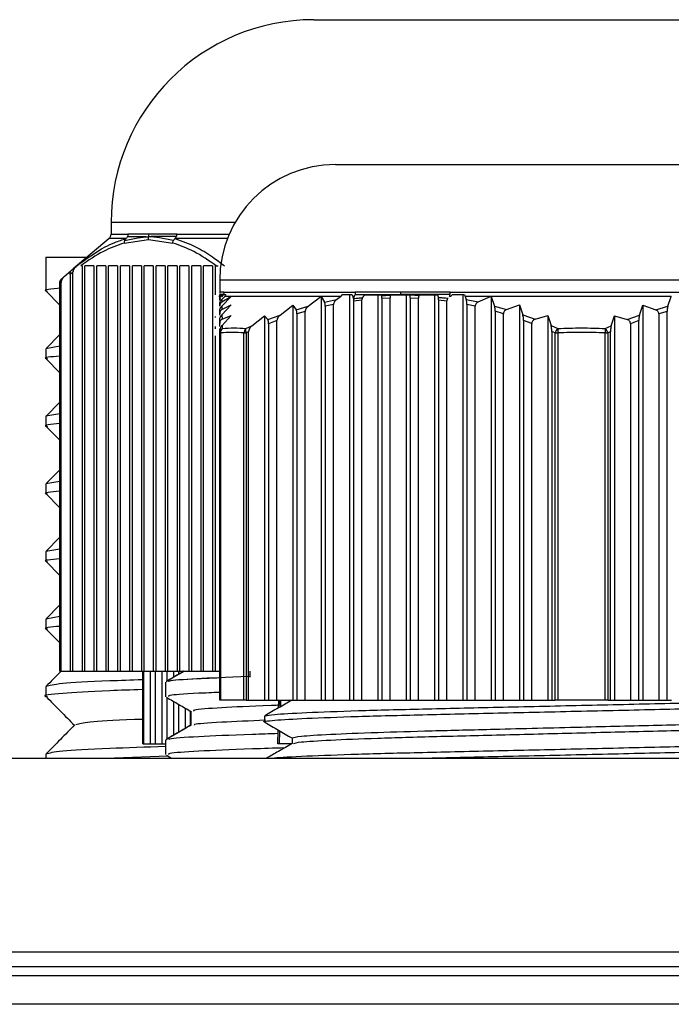
# Model space of a CAD drawing. Units: millimetres. Extents: x 8022 to 45594, y -58601 to 20277.
# Drawn here: x 42772 to 42795, y -54951 to -54917 of the extents above; entities that cross this region are included whole.
import ezdxf

# ---------------------------------------------------------------- set-up
doc = ezdxf.new("R2010")
doc.units = ezdxf.units.MM

msp = doc.modelspace()

# ---------------------------------------------------------------- linework, layer by layer
at = {"color": 7, "linetype": 'Continuous', "lineweight": 25}
for p, q in [((42782.411, -54917.225), (42783.146, -54917.225)), ((42783.146, -54917.225), (42800.911, -54917.225)), ((42783.161, -54922.225), (42800.161, -54922.225)), ((42775.411, -54924.225), (42775.411, -54924.632)), ((42776.703, -54924.632), (42775.993, -54924.632)), ((42777.677, -54924.632), (42776.703, -54924.632)), ((42775.339, -54924.785), (42774.096, -54925.829)), ((42775.864, -54924.938), (42776.703, -54924.819)), ((42776.703, -54924.819), (42777.542, -54924.938)), ((42779.429, -54924.785), (42777.615, -54924.785)), ((42773.161, -54925.425), (42773.161, -54926.592)), ((42773.161, -54925.425), (42774.577, -54925.425)), ((42773.793, -54926.095), (42774.019, -54925.903)), ((42774.093, -54925.938), (42773.996, -54926.02)), ((42773.996, -54926.02), (42773.996, -54939.725)), ((42774.039, -54925.877), (42774.199, -54925.743)), ((42774.042, -54925.877), (42774.198, -54925.743)), ((42774.093, -54939.725), (42774.093, -54925.938)), ((42774.199, -54925.743), (42774.221, -54925.725)), ((42774.222, -54925.725), (42774.221, -54925.725)), ((42774.406, -54925.725), (42774.363, -54925.725)), ((42774.406, -54925.725), (42774.406, -54939.725)), ((42774.816, -54925.725), (42774.504, -54925.725)), ((42774.504, -54939.725), (42774.504, -54925.725)), ((42774.816, -54925.725), (42774.816, -54939.725)), ((42775.227, -54925.725), (42774.914, -54925.725)), ((42774.914, -54939.725), (42774.914, -54925.725)), ((42775.227, -54925.725), (42775.227, -54939.725)), ((42775.637, -54925.725), (42775.324, -54925.725)), ((42775.324, -54939.725), (42775.324, -54925.725)), ((42775.637, -54925.725), (42775.637, -54939.725)), ((42776.047, -54925.725), (42775.734, -54925.725)), ((42775.734, -54939.725), (42775.734, -54925.725)), ((42776.047, -54925.725), (42776.047, -54939.725)), ((42776.457, -54925.725), (42776.145, -54925.725)), ((42776.145, -54939.725), (42776.145, -54925.725)), ((42776.457, -54925.725), (42776.457, -54939.725)), ((42776.868, -54925.725), (42776.555, -54925.725)), ((42776.555, -54939.725), (42776.555, -54925.725)), ((42776.868, -54925.725), (42776.868, -54939.725)), ((42777.278, -54925.725), (42776.965, -54925.725)), ((42776.965, -54939.725), (42776.965, -54925.725)), ((42777.278, -54925.725), (42777.278, -54939.725)), ((42777.688, -54925.725), (42777.376, -54925.725)), ((42777.376, -54939.725), (42777.376, -54925.725)), ((42777.688, -54925.725), (42777.688, -54939.725)), ((42778.099, -54925.725), (42777.786, -54925.725)), ((42777.786, -54939.725), (42777.786, -54925.725)), ((42778.099, -54925.725), (42778.099, -54939.725)), ((42778.509, -54925.725), (42778.196, -54925.725)), ((42778.196, -54939.725), (42778.196, -54925.725)), ((42778.509, -54925.725), (42778.509, -54939.725)), ((42778.919, -54925.725), (42778.607, -54925.725)), ((42778.607, -54939.725), (42778.607, -54925.725)), ((42778.919, -54925.725), (42778.919, -54939.725)), ((42779.017, -54926.725), (42779.017, -54925.725)), ((42779.043, -54925.725), (42779.112, -54925.725)), ((42773.628, -54926.335), (42773.628, -54939.725)), ((42773.683, -54926.298), (42773.644, -54926.335)), ((42773.644, -54926.335), (42773.644, -54939.725)), ((42773.683, -54939.725), (42773.683, -54926.298)), ((42773.7, -54926.182), (42773.691, -54926.189)), ((42773.7, -54926.182), (42773.793, -54926.095)), ((42779.161, -54926.225), (42779.161, -54926.649)), ((42773.166, -54926.601), (42773.628, -54927.07)), ((42779.304, -54926.632), (42779.161, -54926.632)), ((42779.161, -54926.632), (42779.164, -54926.666)), ((42779.161, -54926.725), (42779.162, -54926.725)), ((42779.163, -54926.733), (42779.163, -54926.725)), ((42779.164, -54926.725), (42779.163, -54926.734)), ((42779.172, -54926.725), (42779.167, -54926.754)), ((42779.376, -54926.725), (42779.296, -54926.725)), ((42779.304, -54926.632), (42783.847, -54926.632)), ((42783.737, -54926.725), (42783.396, -54926.725)), ((42783.642, -54926.725), (42783.642, -54940.725)), ((42783.737, -54926.725), (42783.759, -54926.785)), ((42785.411, -54926.632), (42783.847, -54926.632)), ((42784.621, -54926.725), (42784.621, -54940.725)), ((42784.765, -54926.756), (42784.763, -54926.725)), ((42785.057, -54926.725), (42785.057, -54926.734)), ((42787.119, -54926.632), (42785.411, -54926.632)), ((42785.411, -54926.725), (42785.592, -54926.725)), ((42785.592, -54926.725), (42785.745, -54926.725)), ((42785.599, -54926.725), (42785.599, -54940.725)), ((42785.745, -54926.733), (42785.745, -54926.725)), ((42786.047, -54926.725), (42786.04, -54926.754)), ((42786.578, -54926.725), (42786.578, -54940.725)), ((42787.119, -54926.632), (42796.203, -54926.632)), ((42787.624, -54926.725), (42787.194, -54926.725)), ((42787.557, -54926.725), (42787.557, -54940.725)), ((42779.161, -54927.116), (42779.161, -54927.055)), ((42779.335, -54926.785), (42779.235, -54926.884)), ((42779.235, -54926.884), (42779.236, -54926.972)), ((42779.236, -54926.972), (42779.548, -54926.785)), ((42779.554, -54926.785), (42779.238, -54927.113)), ((42779.239, -54927.235), (42779.561, -54927.071)), ((42779.561, -54927.071), (42779.241, -54927.417)), ((42779.548, -54926.785), (42779.335, -54926.785)), ((42779.548, -54926.785), (42779.561, -54926.777)), ((42779.561, -54926.777), (42779.554, -54926.785)), ((42782.661, -54926.785), (42779.554, -54926.785)), ((42782.222, -54927.12), (42782.661, -54926.785)), ((42782.661, -54926.785), (42782.664, -54926.783)), ((42782.664, -54926.783), (42782.665, -54926.785)), ((42782.664, -54926.783), (42782.664, -54940.725)), ((42783.34, -54926.785), (42782.665, -54926.785)), ((42782.665, -54926.785), (42782.782, -54926.977)), ((42782.782, -54926.977), (42783.197, -54926.889)), ((42783.096, -54927.059), (42782.81, -54927.122)), ((42783.096, -54940.725), (42783.096, -54927.059)), ((42783.197, -54926.889), (42783.34, -54926.785)), ((42783.759, -54926.785), (42783.762, -54926.791)), ((42783.802, -54926.785), (42783.759, -54926.785)), ((42783.762, -54926.791), (42783.802, -54926.785)), ((42783.783, -54926.938), (42784.074, -54926.899)), ((42783.789, -54926.938), (42783.789, -54940.725)), ((42784.074, -54940.725), (42784.074, -54926.899)), ((42784.767, -54926.838), (42785.053, -54926.825)), ((42784.767, -54926.838), (42784.767, -54940.725)), ((42785.053, -54940.725), (42785.053, -54926.825)), ((42785.746, -54926.824), (42786.032, -54926.837)), ((42785.746, -54926.824), (42785.746, -54940.725)), ((42786.032, -54940.725), (42786.032, -54926.837)), ((42786.724, -54926.897), (42787.01, -54926.934)), ((42786.724, -54926.897), (42786.724, -54940.725)), ((42787.01, -54940.725), (42787.01, -54926.934)), ((42788.517, -54926.785), (42787.639, -54926.785)), ((42787.639, -54926.785), (42787.676, -54926.884)), ((42787.676, -54926.884), (42788.091, -54926.972)), ((42787.989, -54927.116), (42787.703, -54927.055)), ((42787.703, -54927.055), (42787.703, -54940.725)), ((42788.091, -54926.972), (42788.517, -54926.785)), ((42788.517, -54926.785), (42788.535, -54926.777)), ((42788.535, -54926.777), (42788.535, -54940.725)), ((42788.535, -54926.777), (42788.538, -54926.785)), ((42788.538, -54926.785), (42788.654, -54927.113)), ((42794.763, -54926.785), (42788.538, -54926.785)), ((42789.074, -54927.235), (42789.514, -54927.071)), ((42789.514, -54927.071), (42789.631, -54927.417)), ((42789.514, -54927.071), (42789.514, -54940.725)), ((42794.645, -54927.12), (42794.763, -54926.785)), ((42794.763, -54926.785), (42794.764, -54926.783)), ((42779.161, -54927.119), (42779.161, -54927.116)), ((42779.161, -54927.378), (42779.161, -54927.294)), ((42779.161, -54927.434), (42779.161, -54927.378)), ((42779.238, -54927.113), (42779.239, -54927.235)), ((42781.248, -54927.425), (42781.685, -54927.079)), ((42781.685, -54927.079), (42781.803, -54927.242)), ((42781.685, -54927.079), (42781.685, -54940.725)), ((42781.803, -54927.242), (42782.222, -54927.12)), ((42782.117, -54927.3), (42781.831, -54927.386)), ((42781.831, -54927.386), (42781.831, -54940.725)), ((42782.117, -54940.725), (42782.117, -54927.3)), ((42782.81, -54927.122), (42782.81, -54940.725)), ((42787.989, -54940.725), (42787.989, -54927.116)), ((42788.654, -54927.113), (42789.074, -54927.235)), ((42788.967, -54927.378), (42788.682, -54927.294)), ((42788.682, -54927.294), (42788.682, -54940.725)), ((42788.967, -54940.725), (42788.967, -54927.378)), ((42793.668, -54927.425), (42793.785, -54927.079)), ((42793.785, -54927.079), (42794.224, -54927.242)), ((42793.785, -54927.079), (42793.785, -54940.725)), ((42794.224, -54927.242), (42794.645, -54927.12)), ((42794.617, -54927.3), (42794.331, -54927.386)), ((42794.331, -54927.386), (42794.331, -54940.725)), ((42794.617, -54940.725), (42794.617, -54927.3)), ((42779.017, -54927.51), (42779.017, -54927.478)), ((42779.161, -54927.715), (42779.161, -54927.609)), ((42779.161, -54927.819), (42779.161, -54927.715)), ((42779.241, -54927.417), (42779.243, -54927.572)), ((42779.243, -54927.572), (42779.561, -54927.437)), ((42779.561, -54927.437), (42779.245, -54927.79)), ((42780.275, -54927.8), (42780.706, -54927.447)), ((42780.706, -54927.447), (42780.823, -54927.581)), ((42780.706, -54927.447), (42780.706, -54940.725)), ((42780.823, -54927.581), (42781.248, -54927.425)), ((42781.139, -54927.618), (42780.853, -54927.724)), ((42780.853, -54927.724), (42780.853, -54940.725)), ((42781.139, -54940.725), (42781.139, -54927.618)), ((42789.631, -54927.417), (42790.058, -54927.572)), ((42789.946, -54927.715), (42789.66, -54927.609)), ((42789.66, -54927.609), (42789.66, -54940.725)), ((42789.946, -54940.725), (42789.946, -54927.715)), ((42790.058, -54927.572), (42790.492, -54927.437)), ((42790.492, -54927.437), (42790.608, -54927.79)), ((42790.492, -54927.437), (42790.492, -54940.725)), ((42792.691, -54927.8), (42792.806, -54927.447)), ((42792.806, -54927.447), (42793.241, -54927.581)), ((42792.806, -54927.447), (42792.806, -54940.725)), ((42793.241, -54927.581), (42793.668, -54927.425)), ((42793.639, -54927.618), (42793.353, -54927.724)), ((42793.353, -54927.724), (42793.353, -54940.725)), ((42793.639, -54940.725), (42793.639, -54927.618)), ((42779.017, -54927.895), (42779.017, -54927.814)), ((42779.161, -54928.042), (42779.161, -54927.994)), ((42779.161, -54940.725), (42779.161, -54928.042)), ((42779.161, -54928.042), (42779.188, -54928.042)), ((42779.188, -54928.042), (42779.188, -54940.725)), ((42779.245, -54927.79), (42779.246, -54927.888)), ((42780, -54940.725), (42780, -54928.042)), ((42780, -54928.042), (42780.073, -54928.042)), ((42780.066, -54927.888), (42780.275, -54927.8)), ((42780.16, -54928.004), (42780.073, -54928.042)), ((42780.073, -54928.042), (42780.073, -54940.725)), ((42780.16, -54940.725), (42780.16, -54928.004)), ((42790.608, -54927.79), (42790.841, -54927.888)), ((42790.748, -54928.042), (42790.639, -54927.994)), ((42790.639, -54927.994), (42790.639, -54940.725)), ((42790.748, -54928.042), (42790.848, -54928.042)), ((42790.748, -54940.725), (42790.748, -54928.042)), ((42790.848, -54928.042), (42790.848, -54940.725)), ((42792.473, -54940.725), (42792.473, -54928.042)), ((42792.473, -54928.042), (42792.573, -54928.042)), ((42792.481, -54927.888), (42792.691, -54927.8)), ((42792.66, -54928.004), (42792.573, -54928.042)), ((42792.573, -54928.042), (42792.573, -54940.725)), ((42792.66, -54940.725), (42792.66, -54928.004)), ((42773.628, -54928.109), (42773.166, -54928.578)), ((42779.017, -54939.725), (42779.017, -54928.141)), ((42773.64, -54928.503), (42773.161, -54928.587)), ((42773.161, -54928.587), (42773.161, -54928.925)), ((42773.166, -54928.934), (42773.628, -54929.403)), ((42773.628, -54930.443), (42773.166, -54930.911)), ((42773.64, -54930.836), (42773.161, -54930.921)), ((42773.161, -54930.921), (42773.161, -54931.258)), ((42773.166, -54931.268), (42773.628, -54931.736)), ((42773.628, -54932.776), (42773.166, -54933.245)), ((42773.64, -54933.17), (42773.161, -54933.254)), ((42773.161, -54933.254), (42773.161, -54933.592)), ((42773.166, -54933.601), (42773.628, -54934.07)), ((42773.628, -54935.109), (42773.166, -54935.578)), ((42773.64, -54935.503), (42773.161, -54935.587)), ((42773.161, -54935.587), (42773.161, -54935.925)), ((42773.166, -54935.934), (42773.628, -54936.403)), ((42773.628, -54937.443), (42773.166, -54937.911)), ((42773.64, -54937.836), (42773.161, -54937.921)), ((42773.161, -54937.921), (42773.161, -54938.258)), ((42773.166, -54938.268), (42773.628, -54938.736)), ((42773.644, -54939.725), (42773.628, -54939.725)), ((42773.644, -54939.725), (42773.683, -54939.725)), ((42773.683, -54939.725), (42773.996, -54939.725)), ((42773.996, -54939.725), (42774.093, -54939.725)), ((42774.093, -54939.725), (42774.406, -54939.725)), ((42774.406, -54939.725), (42774.504, -54939.725)), ((42774.504, -54939.725), (42774.816, -54939.725)), ((42774.816, -54939.725), (42774.914, -54939.725)), ((42774.914, -54939.725), (42775.227, -54939.725)), ((42775.227, -54939.725), (42775.324, -54939.725)), ((42775.324, -54939.725), (42775.637, -54939.725)), ((42775.637, -54939.725), (42775.734, -54939.725)), ((42775.734, -54939.725), (42776.047, -54939.725)), ((42776.047, -54939.725), (42776.145, -54939.725)), ((42776.145, -54939.725), (42776.457, -54939.725)), ((42776.457, -54939.725), (42776.555, -54939.725)), ((42776.493, -54939.725), (42776.493, -54942.225)), ((42776.525, -54939.725), (42776.525, -54942.225)), ((42776.555, -54939.725), (42776.868, -54939.725)), ((42776.756, -54939.725), (42776.756, -54942.225)), ((42776.868, -54939.725), (42776.965, -54939.725)), ((42776.928, -54939.725), (42776.928, -54942.225)), ((42776.965, -54939.725), (42777.278, -54939.725)), ((42777.159, -54939.725), (42777.159, -54942.225)), ((42777.278, -54939.725), (42777.376, -54939.725)), ((42777.332, -54939.725), (42777.332, -54940.069)), ((42777.376, -54939.725), (42777.688, -54939.725)), ((42777.562, -54939.725), (42777.562, -54939.936)), ((42777.688, -54939.725), (42777.786, -54939.725)), ((42777.735, -54939.725), (42777.735, -54939.836)), ((42777.786, -54939.725), (42778.099, -54939.725)), ((42778.099, -54939.725), (42778.196, -54939.725)), ((42778.196, -54939.725), (42778.509, -54939.725)), ((42778.509, -54939.725), (42778.607, -54939.725)), ((42778.607, -54939.725), (42778.919, -54939.725)), ((42778.919, -54939.725), (42779.017, -54939.725)), ((42779.017, -54939.725), (42779.161, -54939.725)), ((42780.208, -54939.725), (42780.208, -54939.925)), ((42773.161, -54940.254), (42773.161, -54940.592)), ((42777.295, -54940.098), (42777.295, -54940.102)), ((42777.295, -54940.102), (42777.295, -54940.602)), ((42777.332, -54940.628), (42777.332, -54942.07)), ((42777.562, -54940.761), (42777.562, -54941.936)), ((42777.735, -54940.861), (42777.735, -54941.836)), ((42777.966, -54940.994), (42777.966, -54941.703)), ((42779.188, -54940.725), (42779.161, -54940.725)), ((42780, -54940.725), (42779.188, -54940.725)), ((42780.073, -54940.725), (42780, -54940.725)), ((42780.073, -54940.725), (42780.16, -54940.725)), ((42780.16, -54940.725), (42780.706, -54940.725)), ((42780.706, -54940.725), (42780.853, -54940.725)), ((42780.853, -54940.725), (42781.139, -54940.725)), ((42781.139, -54940.725), (42781.685, -54940.725)), ((42781.199, -54940.988), (42781.204, -54940.725)), ((42781.245, -54940.725), (42781.24, -54940.964)), ((42781.271, -54940.946), (42781.275, -54940.725)), ((42781.685, -54940.725), (42781.831, -54940.725)), ((42781.831, -54940.725), (42782.117, -54940.725)), ((42782.117, -54940.725), (42782.664, -54940.725)), ((42782.664, -54940.725), (42782.81, -54940.725)), ((42782.81, -54940.725), (42783.096, -54940.725)), ((42783.096, -54940.725), (42783.642, -54940.725)), ((42783.642, -54940.725), (42783.789, -54940.725)), ((42783.789, -54940.725), (42784.074, -54940.725)), ((42784.074, -54940.725), (42784.621, -54940.725)), ((42784.621, -54940.725), (42784.767, -54940.725)), ((42784.767, -54940.725), (42785.053, -54940.725)), ((42785.053, -54940.725), (42785.599, -54940.725)), ((42785.599, -54940.725), (42785.746, -54940.725)), ((42785.746, -54940.725), (42786.032, -54940.725)), ((42786.032, -54940.725), (42786.578, -54940.725)), ((42786.578, -54940.725), (42786.724, -54940.725)), ((42786.724, -54940.725), (42787.01, -54940.725)), ((42787.01, -54940.725), (42787.557, -54940.725)), ((42787.557, -54940.725), (42787.703, -54940.725)), ((42787.703, -54940.725), (42787.989, -54940.725)), ((42787.989, -54940.725), (42788.535, -54940.725)), ((42788.535, -54940.725), (42788.682, -54940.725)), ((42788.682, -54940.725), (42788.967, -54940.725)), ((42788.967, -54940.725), (42789.514, -54940.725)), ((42789.514, -54940.725), (42789.66, -54940.725)), ((42789.66, -54940.725), (42789.946, -54940.725)), ((42789.946, -54940.725), (42790.492, -54940.725)), ((42790.492, -54940.725), (42790.639, -54940.725)), ((42790.639, -54940.725), (42790.748, -54940.725)), ((42790.848, -54940.725), (42790.748, -54940.725)), ((42792.473, -54940.725), (42790.848, -54940.725)), ((42792.573, -54940.725), (42792.473, -54940.725)), ((42792.573, -54940.725), (42792.66, -54940.725)), ((42792.66, -54940.725), (42792.806, -54940.725)), ((42792.806, -54940.725), (42793.353, -54940.725)), ((42793.353, -54940.725), (42793.639, -54940.725)), ((42793.639, -54940.725), (42793.785, -54940.725)), ((42793.785, -54940.725), (42794.331, -54940.725)), ((42794.331, -54940.725), (42794.617, -54940.725)), ((42794.617, -54940.725), (42794.764, -54940.725)), ((42778.139, -54941.094), (42778.139, -54941.603)), ((42778.161, -54941.102), (42778.161, -54941.594)), ((42780.708, -54941.275), (42780.708, -54941.475)), ((42781.174, -54942.225), (42781.183, -54941.753)), ((42781.224, -54941.777), (42781.215, -54942.225)), ((42781.661, -54942.025), (42781.661, -54942.221)), ((42776.516, -54942.225), (42776.493, -54942.225)), ((42776.516, -54942.225), (42776.525, -54942.225)), ((42776.525, -54942.225), (42776.756, -54942.225)), ((42776.756, -54942.225), (42776.928, -54942.225)), ((42776.928, -54942.225), (42777.159, -54942.225)), ((42777.159, -54942.225), (42777.295, -54942.225)), ((42777.295, -54942.098), (42777.295, -54942.102)), ((42777.295, -54942.102), (42777.295, -54942.602)), ((42781.215, -54942.225), (42781.174, -54942.225)), ((42781.654, -54942.225), (42781.215, -54942.225)), ((42773.161, -54942.587), (42773.161, -54942.725)), ((42777.385, -54942.659), (42775.526, -54942.725)), ((42777.319, -54942.62), (42777.5, -54942.725)), ((42762.161, -54942.725), (42809.161, -54942.725)), ((42811.161, -54949.425), (42762.161, -54949.425)), ((42753.161, -54949.925), (42809.161, -54949.925)), ((42191.868, -54950.225), (42813.429, -54950.225)), ((42824.661, -54951.225), (42191.661, -54951.225))]:
    msp.add_line(p, q, dxfattribs=at)
at = {"color": 8, "linetype": 'Continuous', "lineweight": 25}
for p, q in [((42776.703, -54924.225), (42775.411, -54924.225)), ((42779.697, -54924.225), (42776.703, -54924.225)), ((42775.411, -54924.632), (42775.993, -54924.632)), ((42777.677, -54924.632), (42779.492, -54924.632)), ((42775.924, -54924.785), (42775.339, -54924.785)), ((42773.644, -54926.335), (42773.628, -54926.335)), ((42804.161, -54926.225), (42779.161, -54926.225)), ((42776.516, -54939.725), (42776.516, -54942.225))]:
    msp.add_line(p, q, dxfattribs=at)
at = {"color": 7, "linetype": 'Continuous', "lineweight": 25, "flags": 128}
for points in [[(42790.841, -54927.888), (42790.842, -54927.903), (42790.842, -54927.92), (42790.843, -54927.938), (42790.844, -54927.957), (42790.845, -54927.977), (42790.846, -54927.998), (42790.847, -54928.02), (42790.848, -54928.042)], [(42792.481, -54927.888), (42792.48, -54927.903), (42792.479, -54927.92), (42792.478, -54927.938), (42792.478, -54927.957), (42792.477, -54927.977), (42792.475, -54927.998), (42792.474, -54928.02), (42792.473, -54928.042)]]:
    msp.add_lwpolyline(points, dxfattribs=at)
at = {"color": 7, "linetype": 'Continuous', "lineweight": 25}
for centre, radius, start, end in [((42782.411, -54924.225), 7, 90, 180), ((42783.161, -54926.225), 4, 90, 180), ((42775.211, -54924.632), 0.2, 310, 0), ((42773.828, -54926.335), 0.2, 133.2691, 180), ((42779.345, -54928.044), 0.184, 122.5396, 179.3777), ((42779.396, -54928.033), 0.208, 135.995, 182.3563), ((42780.219, -54928.045), 0.219, 134.3096, 179.1588), ((42780.29, -54927.954), 0.234, 163.5876, 201.8925), ((42791.102, -54928.15), 0.369, 134.8817, 162.9125), ((42792.22, -54928.151), 0.37, 17.116, 45.0897)]:
    msp.add_arc(centre, radius, start, end, dxfattribs=at)
at = {"color": 8, "linetype": 'Continuous', "lineweight": 25}
msp.add_arc((42773.806, -54926.307), 0.165, 134.4105, 189.8273, dxfattribs=at)
at = {"color": 7, "linetype": 'Continuous', "lineweight": 25}
for points, knots in [([(42775.993, -54924.632), (42775.993, -54924.646), (42775.991, -54924.676), (42775.981, -54924.703), (42775.976, -54924.716)], [0, 0, 0, 0, 0.500557, 1, 1, 1, 1]), ([(42776.703, -54924.632), (42776.705, -54924.647), (42776.709, -54924.676), (42776.705, -54924.705), (42776.703, -54924.719)], [0, 0, 0, 0, 0.540194, 1, 1, 1, 1]), ([(42777.677, -54924.632), (42777.676, -54924.646), (42777.674, -54924.676), (42777.664, -54924.703), (42777.659, -54924.716)], [0, 0, 0, 0, 0.500521, 1, 1, 1, 1]), ([(42774.222, -54925.725), (42774.548, -54925.487), (42774.982, -54925.169), (42775.555, -54924.904), (42775.796, -54924.826), (42775.924, -54924.785)], [0, 0, 0, 0, 0.582926, 0.777061, 1, 1, 1, 1]), ([(42775.864, -54924.938), (42775.625, -54925.022), (42775.117, -54925.198), (42774.623, -54925.543), (42774.363, -54925.725)], [0, 0, 0, 0, 0.472652, 1, 1, 1, 1]), ([(42775.879, -54924.853), (42775.874, -54924.867), (42775.865, -54924.894), (42775.865, -54924.924), (42775.864, -54924.938)], [0, 0, 0, 0, 0.499641, 1, 1, 1, 1]), ([(42775.879, -54924.853), (42776.032, -54924.82), (42776.305, -54924.76), (42776.581, -54924.731), (42776.703, -54924.719)], [0, 0, 0, 0, 0.560344, 1, 1, 1, 1]), ([(42775.924, -54924.785), (42775.915, -54924.795), (42775.896, -54924.815), (42775.885, -54924.841), (42775.879, -54924.853)], [0, 0, 0, 0, 0.499695, 1, 1, 1, 1]), ([(42775.976, -54924.716), (42775.969, -54924.729), (42775.956, -54924.755), (42775.935, -54924.775), (42775.924, -54924.785)], [0, 0, 0, 0, 0.500256, 1, 1, 1, 1]), ([(42775.976, -54924.716), (42776.093, -54924.712), (42776.303, -54924.705), (42776.581, -54924.714), (42776.703, -54924.719)], [0, 0, 0, 0, 0.560306, 1, 1, 1, 1]), ([(42776.703, -54924.819), (42776.701, -54924.801), (42776.698, -54924.767), (42776.702, -54924.734), (42776.703, -54924.719)], [0, 0, 0, 0, 0.54838, 1, 1, 1, 1]), ([(42777.659, -54924.716), (42777.463, -54924.712), (42777.113, -54924.705), (42776.828, -54924.714), (42776.703, -54924.719)], [0, 0, 0, 0, 0.560304, 1, 1, 1, 1]), ([(42777.562, -54924.853), (42777.401, -54924.82), (42777.113, -54924.76), (42776.828, -54924.731), (42776.703, -54924.719)], [0, 0, 0, 0, 0.560348, 1, 1, 1, 1]), ([(42777.542, -54924.938), (42777.543, -54924.924), (42777.545, -54924.894), (42777.556, -54924.867), (42777.562, -54924.853)], [0, 0, 0, 0, 0.500329, 1, 1, 1, 1]), ([(42779.043, -54925.725), (42778.784, -54925.544), (42778.291, -54925.199), (42777.783, -54925.023), (42777.542, -54924.938)], [0, 0, 0, 0, 0.523429, 1, 1, 1, 1]), ([(42777.562, -54924.853), (42777.569, -54924.841), (42777.583, -54924.815), (42777.605, -54924.795), (42777.615, -54924.785)], [0, 0, 0, 0, 0.500298, 1, 1, 1, 1]), ([(42777.659, -54924.716), (42777.653, -54924.729), (42777.642, -54924.755), (42777.624, -54924.775), (42777.615, -54924.785)], [0, 0, 0, 0, 0.500112, 1, 1, 1, 1]), ([(42777.615, -54924.785), (42777.859, -54924.871), (42778.297, -54925.025), (42778.869, -54925.372), (42779.195, -54925.62), (42779.333, -54925.725)], [0, 0, 0, 0, 0.420387, 0.754378, 1, 1, 1, 1]), ([(42773.996, -54926.02), (42773.996, -54926.004), (42773.997, -54925.972), (42774.006, -54925.931), (42774.02, -54925.896), (42774.032, -54925.884), (42774.039, -54925.877)], [0, 0, 0, 0, 0.238753, 0.478302, 0.708526, 1, 1, 1, 1]), ([(42774.199, -54925.743), (42774.176, -54925.766), (42774.136, -54925.804), (42774.1, -54925.874), (42774.095, -54925.918), (42774.093, -54925.938)], [0, 0, 0, 0, 0.4341527, 0.7429083, 1, 1, 1, 1]), ([(42773.793, -54926.095), (42773.764, -54926.124), (42773.72, -54926.169), (42773.687, -54926.244), (42773.684, -54926.283), (42773.683, -54926.298)], [0, 0, 0, 0, 0.514183, 0.812266, 1, 1, 1, 1]), ([(42773.68, -54926.501), (42773.35, -54926.531), (42772.986, -54926.564), (42773.194, -54926.598), (42773.213, -54926.601)], [0, 0, 0, 0, 0.908034, 1, 1, 1, 1]), ([(42779.16, -54926.799), (42779.16, -54926.798), (42779.16, -54926.793), (42779.159, -54926.784), (42779.159, -54926.775), (42779.159, -54926.765), (42779.16, -54926.756), (42779.162, -54926.744), (42779.163, -54926.737), (42779.163, -54926.733)], [0, 0, 0, 0, 0.048275, 0.22, 0.391298, 0.476983, 0.648046, 0.824185, 1, 1, 1, 1]), ([(42779.285, -54926.716), (42779.243, -54926.712), (42779.166, -54926.705), (42779.162, -54926.714), (42779.161, -54926.719)], [0, 0, 0, 0, 0.5603981, 1, 1, 1, 1]), ([(42779.162, -54926.725), (42779.161, -54926.724), (42779.161, -54926.721), (42779.161, -54926.719), (42779.161, -54926.719)], [0, 0, 0, 0, 0.55996, 1, 1, 1, 1]), ([(42779.161, -54926.725), (42779.161, -54926.724), (42779.161, -54926.722), (42779.161, -54926.72), (42779.161, -54926.719)], [0, 0, 0, 0, 0.563911, 1, 1, 1, 1]), ([(42779.167, -54926.754), (42779.166, -54926.75), (42779.165, -54926.741), (42779.164, -54926.735), (42779.163, -54926.733)], [0, 0, 0, 0, 0.559996, 1, 1, 1, 1]), ([(42779.172, -54926.725), (42779.172, -54926.725), (42779.176, -54926.725), (42779.188, -54926.725), (42779.207, -54926.725), (42779.221, -54926.725), (42779.224, -54926.725)], [0, 0, 0, 0, 0.029964, 0.447558, 0.869896, 1, 1, 1, 1]), ([(42779.173, -54926.822), (42779.177, -54926.814), (42779.185, -54926.796), (42779.199, -54926.773), (42779.212, -54926.749), (42779.22, -54926.733), (42779.224, -54926.725)], [0, 0, 0, 0, 0.255191, 0.508237, 0.753778, 1, 1, 1, 1]), ([(42779.226, -54926.793), (42779.232, -54926.788), (42779.258, -54926.772), (42779.28, -54926.745), (42779.296, -54926.725)], [0, 0, 0, 0, 0.26719, 1, 1, 1, 1]), ([(42779.285, -54926.716), (42779.279, -54926.729), (42779.265, -54926.755), (42779.244, -54926.775), (42779.234, -54926.785)], [0, 0, 0, 0, 0.499776, 1, 1, 1, 1]), ([(42779.304, -54926.632), (42779.304, -54926.646), (42779.302, -54926.676), (42779.291, -54926.703), (42779.285, -54926.716)], [0, 0, 0, 0, 0.5005595, 1, 1, 1, 1]), ([(42779.376, -54926.725), (42779.365, -54926.744), (42779.353, -54926.767), (42779.337, -54926.783), (42779.335, -54926.785)], [0, 0, 0, 0, 0.868112, 1, 1, 1, 1]), ([(42783.34, -54926.785), (42783.341, -54926.784), (42783.363, -54926.768), (42783.38, -54926.746), (42783.396, -54926.725)], [0, 0, 0, 0, 0.063607, 1, 1, 1, 1]), ([(42783.838, -54926.716), (42783.833, -54926.729), (42783.823, -54926.755), (42783.809, -54926.775), (42783.802, -54926.785)], [0, 0, 0, 0, 0.499628, 1, 1, 1, 1]), ([(42783.847, -54926.632), (42783.847, -54926.646), (42783.847, -54926.676), (42783.841, -54926.703), (42783.838, -54926.716)], [0, 0, 0, 0, 0.500578, 1, 1, 1, 1]), ([(42783.838, -54926.716), (42784.121, -54926.712), (42784.626, -54926.705), (42785.171, -54926.714), (42785.411, -54926.719)], [0, 0, 0, 0, 0.560403, 1, 1, 1, 1]), ([(42784.164, -54926.725), (42784.161, -54926.73), (42784.154, -54926.741), (42784.144, -54926.753), (42784.134, -54926.765), (42784.125, -54926.778), (42784.109, -54926.797), (42784.098, -54926.814), (42784.091, -54926.825)], [0, 0, 0, 0, 0.152369, 0.304084, 0.379792, 0.532279, 0.684062, 1, 1, 1, 1]), ([(42784.164, -54926.725), (42784.165, -54926.725), (42784.248, -54926.725), (42784.413, -54926.725), (42784.612, -54926.725), (42784.729, -54926.725), (42784.763, -54926.725)], [0, 0, 0, 0, 0.005623, 0.425288, 0.836672, 1, 1, 1, 1]), ([(42784.765, -54926.756), (42784.819, -54926.751), (42784.917, -54926.743), (42785.014, -54926.737), (42785.057, -54926.734)], [0, 0, 0, 0, 0.56005, 1, 1, 1, 1]), ([(42785.057, -54926.734), (42785.056, -54926.738), (42785.055, -54926.745), (42785.053, -54926.753), (42785.051, -54926.762), (42785.05, -54926.771), (42785.05, -54926.782), (42785.051, -54926.792), (42785.052, -54926.803), (42785.053, -54926.814), (42785.053, -54926.821), (42785.053, -54926.825)], [0, 0, 0, 0, 0.116613, 0.232206, 0.291668, 0.407051, 0.524128, 0.640258, 0.757761, 0.877688, 1, 1, 1, 1]), ([(42785.057, -54926.725), (42785.065, -54926.725), (42785.122, -54926.725), (42785.18, -54926.725), (42785.23, -54926.725)], [0, 0, 0, 0, 0.133759, 1, 1, 1, 1]), ([(42785.23, -54926.725), (42785.264, -54926.724), (42785.324, -54926.721), (42785.384, -54926.719), (42785.411, -54926.719)], [0, 0, 0, 0, 0.559983, 1, 1, 1, 1]), ([(42785.23, -54926.725), (42785.259, -54926.725), (42785.319, -54926.725), (42785.379, -54926.725), (42785.411, -54926.725)], [0, 0, 0, 0, 0.476696, 1, 1, 1, 1]), ([(42785.411, -54926.632), (42785.412, -54926.647), (42785.414, -54926.676), (42785.412, -54926.705), (42785.411, -54926.719)], [0, 0, 0, 0, 0.539472, 1, 1, 1, 1]), ([(42787.109, -54926.716), (42786.783, -54926.712), (42786.201, -54926.705), (42785.652, -54926.714), (42785.411, -54926.719)], [0, 0, 0, 0, 0.5603972, 1, 1, 1, 1]), ([(42785.592, -54926.725), (42785.559, -54926.724), (42785.498, -54926.721), (42785.437, -54926.719), (42785.411, -54926.719)], [0, 0, 0, 0, 0.559869, 1, 1, 1, 1]), ([(42785.411, -54926.725), (42785.411, -54926.724), (42785.411, -54926.722), (42785.411, -54926.72), (42785.411, -54926.719)], [0, 0, 0, 0, 0.563907, 1, 1, 1, 1]), ([(42786.04, -54926.754), (42785.985, -54926.75), (42785.886, -54926.741), (42785.788, -54926.735), (42785.745, -54926.733)], [0, 0, 0, 0, 0.559962, 1, 1, 1, 1]), ([(42785.746, -54926.824), (42785.746, -54926.823), (42785.746, -54926.819), (42785.746, -54926.813), (42785.746, -54926.805), (42785.746, -54926.796), (42785.746, -54926.784), (42785.747, -54926.775), (42785.747, -54926.765), (42785.746, -54926.756), (42785.745, -54926.744), (42785.745, -54926.737), (42785.745, -54926.733)], [0, 0, 0, 0, 0.061979, 0.123992, 0.186066, 0.310418, 0.434843, 0.558953, 0.621037, 0.744963, 0.872563, 1, 1, 1, 1]), ([(42786.047, -54926.725), (42786.053, -54926.725), (42786.149, -54926.725), (42786.337, -54926.725), (42786.55, -54926.725), (42786.672, -54926.725), (42786.701, -54926.725)], [0, 0, 0, 0, 0.029967, 0.44755, 0.86992, 1, 1, 1, 1]), ([(42786.72, -54926.822), (42786.719, -54926.814), (42786.716, -54926.796), (42786.711, -54926.773), (42786.706, -54926.749), (42786.703, -54926.733), (42786.701, -54926.725)], [0, 0, 0, 0, 0.255235, 0.508199, 0.753754, 1, 1, 1, 1]), ([(42787.109, -54926.716), (42787.107, -54926.729), (42787.103, -54926.755), (42787.096, -54926.775), (42787.093, -54926.785)], [0, 0, 0, 0, 0.4996785, 1, 1, 1, 1]), ([(42787.099, -54926.793), (42787.111, -54926.787), (42787.147, -54926.77), (42787.176, -54926.743), (42787.194, -54926.725)], [0, 0, 0, 0, 0.359588, 1, 1, 1, 1]), ([(42787.119, -54926.632), (42787.118, -54926.646), (42787.116, -54926.676), (42787.111, -54926.703), (42787.109, -54926.716)], [0, 0, 0, 0, 0.50059, 1, 1, 1, 1]), ([(42787.624, -54926.725), (42787.628, -54926.744), (42787.633, -54926.767), (42787.639, -54926.783), (42787.639, -54926.785)], [0, 0, 0, 0, 0.868231, 1, 1, 1, 1]), ([(42779.167, -54926.754), (42779.166, -54926.759), (42779.164, -54926.765), (42779.162, -54926.773), (42779.161, -54926.779), (42779.161, -54926.785), (42779.16, -54926.794), (42779.16, -54926.804), (42779.16, -54926.813), (42779.161, -54926.82), (42779.161, -54926.826), (42779.161, -54926.832), (42779.161, -54926.835), (42779.161, -54926.837)], [0, 0, 0, 0, 0.168951, 0.253012, 0.295442, 0.381047, 0.465562, 0.634596, 0.719913, 0.803841, 0.88775, 0.9446, 1, 1, 1, 1]), ([(42779.161, -54926.897), (42779.161, -54926.895), (42779.161, -54926.892), (42779.161, -54926.887), (42779.161, -54926.881), (42779.161, -54926.873), (42779.162, -54926.866), (42779.163, -54926.858), (42779.165, -54926.851), (42779.167, -54926.842), (42779.169, -54926.832), (42779.172, -54926.826), (42779.173, -54926.822)], [0, 0, 0, 0, 0.060217, 0.120436, 0.180679, 0.301501, 0.421589, 0.481478, 0.60274, 0.723089, 0.842881, 1, 1, 1, 1]), ([(42779.179, -54926.852), (42779.178, -54926.854), (42779.175, -54926.86), (42779.171, -54926.872), (42779.166, -54926.889), (42779.163, -54926.907), (42779.161, -54926.922), (42779.161, -54926.93), (42779.161, -54926.934)], [0, 0, 0, 0, 0.117785, 0.236699, 0.472351, 0.732759, 0.866866, 1, 1, 1, 1]), ([(42779.161, -54927.055), (42779.163, -54927.035), (42779.166, -54926.995), (42779.192, -54926.934), (42779.219, -54926.903), (42779.235, -54926.884)], [0, 0, 0, 0, 0.288605, 0.575502, 1, 1, 1, 1]), ([(42779.236, -54926.972), (42779.223, -54926.982), (42779.198, -54927), (42779.172, -54927.044), (42779.162, -54927.085), (42779.161, -54927.109), (42779.161, -54927.116)], [0, 0, 0, 0, 0.3330119, 0.6108927, 0.8902053, 1, 1, 1, 1]), ([(42779.18, -54926.853), (42779.178, -54926.848), (42779.176, -54926.838), (42779.174, -54926.827), (42779.173, -54926.822)], [0, 0, 0, 0, 0.5598807, 1, 1, 1, 1]), ([(42782.81, -54927.122), (42782.81, -54927.105), (42782.809, -54927.073), (42782.802, -54927.03), (42782.793, -54926.997), (42782.786, -54926.984), (42782.782, -54926.977)], [0, 0, 0, 0, 0.25709, 0.513235, 0.771012, 1, 1, 1, 1]), ([(42783.197, -54926.889), (42783.172, -54926.911), (42783.132, -54926.945), (42783.1, -54927.009), (42783.097, -54927.044), (42783.096, -54927.059)], [0, 0, 0, 0, 0.489794, 0.780002, 1, 1, 1, 1]), ([(42783.782, -54926.855), (42783.781, -54926.852), (42783.777, -54926.831), (42783.77, -54926.809), (42783.764, -54926.795), (42783.762, -54926.791)], [0, 0, 0, 0, 0.124229, 0.75544, 1, 1, 1, 1]), ([(42783.78, -54926.845), (42783.782, -54926.859), (42783.787, -54926.887), (42783.788, -54926.921), (42783.789, -54926.937)], [0, 0, 0, 0, 0.508109, 1, 1, 1, 1]), ([(42783.802, -54926.785), (42783.798, -54926.795), (42783.791, -54926.815), (42783.787, -54926.84), (42783.786, -54926.853)], [0, 0, 0, 0, 0.499854, 1, 1, 1, 1]), ([(42783.786, -54926.853), (42783.843, -54926.848), (42783.944, -54926.839), (42784.046, -54926.829), (42784.091, -54926.825)], [0, 0, 0, 0, 0.5598837, 1, 1, 1, 1]), ([(42784.091, -54926.825), (42784.09, -54926.828), (42784.087, -54926.834), (42784.083, -54926.844), (42784.08, -54926.852), (42784.078, -54926.859), (42784.077, -54926.866), (42784.075, -54926.875), (42784.075, -54926.884), (42784.074, -54926.892), (42784.074, -54926.897), (42784.074, -54926.899)], [0, 0, 0, 0, 0.136435, 0.2738181, 0.4111798, 0.4809235, 0.5486064, 0.6868413, 0.8237375, 0.8927354, 1, 1, 1, 1]), ([(42784.767, -54926.838), (42784.767, -54926.836), (42784.767, -54926.833), (42784.767, -54926.827), (42784.767, -54926.82), (42784.767, -54926.811), (42784.768, -54926.801), (42784.767, -54926.792), (42784.767, -54926.785), (42784.767, -54926.778), (42784.766, -54926.768), (42784.765, -54926.76), (42784.765, -54926.756)], [0, 0, 0, 0, 0.064431, 0.128899, 0.191976, 0.320978, 0.448447, 0.577525, 0.641433, 0.705977, 0.833764, 1, 1, 1, 1]), ([(42786.04, -54926.754), (42786.038, -54926.759), (42786.036, -54926.765), (42786.034, -54926.773), (42786.032, -54926.779), (42786.031, -54926.785), (42786.03, -54926.794), (42786.03, -54926.804), (42786.031, -54926.813), (42786.031, -54926.82), (42786.031, -54926.826), (42786.032, -54926.832), (42786.032, -54926.835), (42786.032, -54926.837)], [0, 0, 0, 0, 0.168907, 0.253017, 0.295477, 0.381045, 0.465574, 0.634608, 0.719916, 0.803837, 0.887759, 0.944597, 1, 1, 1, 1]), ([(42786.724, -54926.897), (42786.724, -54926.895), (42786.724, -54926.892), (42786.724, -54926.887), (42786.724, -54926.881), (42786.724, -54926.873), (42786.724, -54926.866), (42786.724, -54926.858), (42786.723, -54926.851), (42786.722, -54926.842), (42786.721, -54926.832), (42786.72, -54926.826), (42786.72, -54926.822)], [0, 0, 0, 0, 0.0602225, 0.1204475, 0.180696, 0.3015264, 0.4216548, 0.4815445, 0.6028306, 0.723168, 0.84295, 1, 1, 1, 1]), ([(42787.055, -54926.853), (42786.993, -54926.848), (42786.881, -54926.838), (42786.769, -54926.827), (42786.72, -54926.822)], [0, 0, 0, 0, 0.559839, 1, 1, 1, 1]), ([(42787.036, -54926.852), (42787.034, -54926.854), (42787.03, -54926.86), (42787.024, -54926.872), (42787.017, -54926.889), (42787.012, -54926.907), (42787.011, -54926.922), (42787.01, -54926.93), (42787.01, -54926.934)], [0, 0, 0, 0, 0.117892, 0.236725, 0.472408, 0.732806, 0.866869, 1, 1, 1, 1]), ([(42787.703, -54927.055), (42787.702, -54927.035), (42787.701, -54926.995), (42787.692, -54926.934), (42787.682, -54926.903), (42787.676, -54926.884)], [0, 0, 0, 0, 0.288601, 0.575442, 1, 1, 1, 1]), ([(42788.091, -54926.972), (42788.073, -54926.982), (42788.04, -54927), (42788.005, -54927.044), (42787.99, -54927.085), (42787.989, -54927.109), (42787.989, -54927.116)], [0, 0, 0, 0, 0.332989, 0.610863, 0.890205, 1, 1, 1, 1]), ([(42779.161, -54927.294), (42779.163, -54927.273), (42779.167, -54927.226), (42779.196, -54927.163), (42779.224, -54927.13), (42779.238, -54927.113)], [0, 0, 0, 0, 0.2898, 0.646993, 1, 1, 1, 1]), ([(42779.239, -54927.235), (42779.226, -54927.244), (42779.202, -54927.259), (42779.175, -54927.3), (42779.162, -54927.342), (42779.161, -54927.369), (42779.161, -54927.378)], [0, 0, 0, 0, 0.313605, 0.57948, 0.846876, 1, 1, 1, 1]), ([(42781.831, -54927.386), (42781.831, -54927.37), (42781.83, -54927.338), (42781.824, -54927.295), (42781.814, -54927.262), (42781.807, -54927.249), (42781.803, -54927.242)], [0, 0, 0, 0, 0.2477296, 0.4959355, 0.7390946, 1, 1, 1, 1]), ([(42782.222, -54927.12), (42782.197, -54927.142), (42782.157, -54927.178), (42782.123, -54927.244), (42782.119, -54927.283), (42782.117, -54927.3)], [0, 0, 0, 0, 0.464806, 0.763252, 1, 1, 1, 1]), ([(42788.682, -54927.294), (42788.681, -54927.273), (42788.679, -54927.226), (42788.669, -54927.163), (42788.659, -54927.13), (42788.654, -54927.113)], [0, 0, 0, 0, 0.289812, 0.64702, 1, 1, 1, 1]), ([(42789.074, -54927.235), (42789.056, -54927.244), (42789.023, -54927.259), (42788.987, -54927.3), (42788.97, -54927.342), (42788.968, -54927.369), (42788.967, -54927.378)], [0, 0, 0, 0, 0.313502, 0.579457, 0.846869, 1, 1, 1, 1]), ([(42794.331, -54927.386), (42794.33, -54927.37), (42794.327, -54927.338), (42794.303, -54927.295), (42794.268, -54927.262), (42794.239, -54927.249), (42794.224, -54927.242)], [0, 0, 0, 0, 0.247722, 0.495919, 0.739094, 1, 1, 1, 1]), ([(42794.645, -54927.12), (42794.639, -54927.142), (42794.628, -54927.178), (42794.619, -54927.244), (42794.618, -54927.283), (42794.617, -54927.3)], [0, 0, 0, 0, 0.464803, 0.76324, 1, 1, 1, 1]), ([(42779.161, -54927.609), (42779.163, -54927.587), (42779.168, -54927.537), (42779.198, -54927.47), (42779.227, -54927.434), (42779.241, -54927.417)], [0, 0, 0, 0, 0.28968, 0.658243, 1, 1, 1, 1]), ([(42779.243, -54927.572), (42779.23, -54927.579), (42779.204, -54927.594), (42779.175, -54927.635), (42779.162, -54927.679), (42779.161, -54927.705), (42779.161, -54927.715)], [0, 0, 0, 0, 0.296973, 0.59642, 0.851602, 1, 1, 1, 1]), ([(42780.853, -54927.724), (42780.852, -54927.708), (42780.852, -54927.676), (42780.845, -54927.635), (42780.836, -54927.6), (42780.827, -54927.588), (42780.823, -54927.581)], [0, 0, 0, 0, 0.239418, 0.479045, 0.709883, 1, 1, 1, 1]), ([(42781.248, -54927.425), (42781.224, -54927.448), (42781.182, -54927.486), (42781.145, -54927.555), (42781.141, -54927.598), (42781.139, -54927.618)], [0, 0, 0, 0, 0.438631, 0.746064, 1, 1, 1, 1]), ([(42789.66, -54927.609), (42789.659, -54927.587), (42789.658, -54927.537), (42789.647, -54927.47), (42789.636, -54927.434), (42789.631, -54927.417)], [0, 0, 0, 0, 0.289679, 0.658229, 1, 1, 1, 1]), ([(42790.058, -54927.572), (42790.04, -54927.579), (42790.005, -54927.594), (42789.966, -54927.635), (42789.948, -54927.679), (42789.947, -54927.705), (42789.946, -54927.715)], [0, 0, 0, 0, 0.29696, 0.596435, 0.851588, 1, 1, 1, 1]), ([(42793.353, -54927.724), (42793.351, -54927.708), (42793.349, -54927.676), (42793.326, -54927.635), (42793.289, -54927.6), (42793.258, -54927.588), (42793.241, -54927.581)], [0, 0, 0, 0, 0.239409, 0.479062, 0.709968, 1, 1, 1, 1]), ([(42793.668, -54927.425), (42793.661, -54927.448), (42793.65, -54927.486), (42793.64, -54927.555), (42793.639, -54927.598), (42793.639, -54927.618)], [0, 0, 0, 0, 0.438591, 0.746063, 1, 1, 1, 1]), ([(42779.161, -54927.994), (42779.163, -54927.971), (42779.168, -54927.917), (42779.2, -54927.847), (42779.231, -54927.808), (42779.245, -54927.79)], [0, 0, 0, 0, 0.28779, 0.665646, 1, 1, 1, 1]), ([(42780, -54928.042), (42779.865, -54928.032), (42779.594, -54928.011), (42779.323, -54928.032), (42779.188, -54928.042)], [0, 0, 0, 0, 0.499995, 1, 1, 1, 1]), ([(42779.246, -54927.888), (42779.383, -54927.878), (42779.656, -54927.858), (42779.929, -54927.878), (42780.066, -54927.888)], [0, 0, 0, 0, 0.500004, 1, 1, 1, 1]), ([(42780.275, -54927.8), (42780.245, -54927.828), (42780.198, -54927.874), (42780.164, -54927.95), (42780.161, -54927.989), (42780.16, -54928.004)], [0, 0, 0, 0, 0.5150954, 0.8133726, 1, 1, 1, 1]), ([(42790.639, -54927.994), (42790.638, -54927.971), (42790.636, -54927.917), (42790.624, -54927.847), (42790.613, -54927.808), (42790.608, -54927.79)], [0, 0, 0, 0, 0.287775, 0.665639, 1, 1, 1, 1]), ([(42790.841, -54927.888), (42791.114, -54927.878), (42791.661, -54927.858), (42792.208, -54927.878), (42792.481, -54927.888)], [0, 0, 0, 0, 0.499991, 1, 1, 1, 1]), ([(42792.473, -54928.042), (42792.203, -54928.032), (42791.661, -54928.011), (42791.119, -54928.032), (42790.848, -54928.042)], [0, 0, 0, 0, 0.500009, 1, 1, 1, 1]), ([(42792.691, -54927.8), (42792.683, -54927.828), (42792.67, -54927.874), (42792.661, -54927.95), (42792.66, -54927.989), (42792.66, -54928.004)], [0, 0, 0, 0, 0.515093, 0.813368, 1, 1, 1, 1]), ([(42773.64, -54928.841), (42773.336, -54928.869), (42773, -54928.9), (42773.194, -54928.931), (42773.213, -54928.934)], [0, 0, 0, 0, 0.901133, 1, 1, 1, 1]), ([(42773.64, -54931.174), (42773.336, -54931.202), (42773, -54931.233), (42773.194, -54931.265), (42773.213, -54931.268)], [0, 0, 0, 0, 0.901132, 1, 1, 1, 1]), ([(42773.64, -54933.508), (42773.336, -54933.536), (42773, -54933.567), (42773.194, -54933.598), (42773.213, -54933.601)], [0, 0, 0, 0, 0.901132, 1, 1, 1, 1]), ([(42773.64, -54935.841), (42773.336, -54935.869), (42773, -54935.9), (42773.194, -54935.931), (42773.213, -54935.934)], [0, 0, 0, 0, 0.901133, 1, 1, 1, 1]), ([(42773.64, -54938.174), (42773.336, -54938.202), (42773, -54938.233), (42773.194, -54938.265), (42773.213, -54938.268)], [0, 0, 0, 0, 0.901132, 1, 1, 1, 1]), ([(42773.678, -54939.725), (42773.671, -54939.732), (42773.5, -54939.905), (42773.33, -54940.078), (42773.166, -54940.245)], [0, 0, 0, 0, 0.0390997, 1, 1, 1, 1]), ([(42777.928, -54939.725), (42777.865, -54939.761), (42777.658, -54939.881), (42777.451, -54940), (42777.307, -54940.084)], [0, 0, 0, 0, 0.302054, 1, 1, 1, 1]), ([(42777.934, -54939.725), (42777.87, -54939.763), (42777.66, -54939.883), (42777.451, -54940.004), (42777.307, -54940.088)], [0, 0, 0, 0, 0.309432, 1, 1, 1, 1]), ([(42777.422, -54940.084), (42777.408, -54940.074), (42777.353, -54940.036), (42778.329, -54939.975), (42779.339, -54939.924), (42780.206, -54939.896), (42780.208, -54939.896)], [0, 0, 0, 0, 0.151075, 0.57494, 0.998806, 1, 1, 1, 1]), ([(42777.428, -54940.088), (42777.419, -54940.077), (42777.389, -54940.037), (42778.007, -54939.991), (42778.909, -54939.955), (42779.161, -54939.945)], [0, 0, 0, 0, 0.2244079, 0.7830215, 1, 1, 1, 1]), ([(42776.493, -54940.019), (42776.103, -54940.033), (42774.819, -54940.077), (42773.526, -54940.151), (42773.284, -54940.219), (42773.161, -54940.254)], [0, 0, 0, 0, 0.176639, 0.581179, 1, 1, 1, 1]), ([(42776.493, -54940.357), (42776.1, -54940.371), (42774.806, -54940.415), (42773.657, -54940.488), (42772.967, -54940.561), (42773.195, -54940.598), (42773.213, -54940.601)], [0, 0, 0, 0, 0.170203, 0.560001, 0.963561, 1, 1, 1, 1]), ([(42773.166, -54940.601), (42773.33, -54940.768), (42773.655, -54941.097), (42773.98, -54941.426), (42774.141, -54941.59)], [0, 0, 0, 0, 0.504986, 1, 1, 1, 1]), ([(42777.319, -54940.62), (42777.463, -54940.704), (42777.752, -54940.871), (42778.041, -54941.038), (42778.186, -54941.121)], [0, 0, 0, 0, 0.50002, 1, 1, 1, 1]), ([(42777.415, -54940.602), (42777.403, -54940.585), (42777.369, -54940.54), (42778.015, -54940.491), (42778.908, -54940.455), (42779.161, -54940.444)], [0, 0, 0, 0, 0.296799, 0.800745, 1, 1, 1, 1]), ([(42778.28, -54941.102), (42778.259, -54941.086), (42778.201, -54941.041), (42779.161, -54940.975), (42780.238, -54940.922), (42781.162, -54940.89), (42781.272, -54940.887)], [0, 0, 0, 0, 0.209585, 0.583348, 0.950528, 1, 1, 1, 1]), ([(42780.759, -54941.484), (42780.741, -54941.481), (42780.588, -54941.458), (42781, -54941.416), (42782.051, -54941.35), (42783.843, -54941.284), (42786.123, -54941.225), (42788.777, -54941.166), (42791.661, -54941.1), (42794.545, -54941.034), (42797.197, -54940.975), (42799.485, -54940.916), (42801.25, -54940.85), (42802.4, -54940.784), (42802.543, -54940.745), (42802.614, -54940.725)], [0, 0, 0, 0, 0.011505, 0.092451, 0.176255, 0.260058, 0.341004, 0.421949, 0.505752, 0.589557, 0.670502, 0.751447, 0.835251, 0.919055, 1, 1, 1, 1]), ([(42781.654, -54940.725), (42781.5, -54940.814), (42781.186, -54940.995), (42780.873, -54941.176), (42780.715, -54941.268)], [0, 0, 0, 0, 0.492528, 1, 1, 1, 1]), ([(42780.756, -54941.267), (42780.82, -54941.25), (42780.96, -54941.214), (42782.075, -54941.15), (42783.836, -54941.084), (42786.125, -54941.025), (42788.776, -54940.966), (42791.663, -54940.9), (42794.537, -54940.834), (42797.091, -54940.779), (42798.416, -54940.742), (42799.023, -54940.725)], [0, 0, 0, 0, 0.097977, 0.214917, 0.331858, 0.444809, 0.55776, 0.6747, 0.791641, 0.904592, 1, 1, 1, 1]), ([(42781.661, -54942.025), (42781.725, -54942.006), (42781.856, -54941.966), (42782.906, -54941.9), (42784.481, -54941.836), (42786.45, -54941.779), (42788.836, -54941.721), (42791.535, -54941.653), (42794.294, -54941.584), (42796.716, -54941.525), (42798.805, -54941.466), (42800.412, -54941.4), (42801.426, -54941.337), (42801.554, -54941.301), (42801.611, -54941.284)], [0, 0, 0, 0, 0.082913, 0.168754, 0.254594, 0.331639, 0.408126, 0.506229, 0.592071, 0.674984, 0.757896, 0.843737, 0.929578, 1, 1, 1, 1]), ([(42774.15, -54941.58), (42773.986, -54941.746), (42773.658, -54942.079), (42773.33, -54942.412), (42773.166, -54942.578)], [0, 0, 0, 0, 0.499993, 1, 1, 1, 1]), ([(42776.493, -54941.385), (42776.402, -54941.388), (42775.494, -54941.422), (42774.544, -54941.483), (42774.31, -54941.548), (42774.196, -54941.58)], [0, 0, 0, 0, 0.054345, 0.542106, 1, 1, 1, 1]), ([(42778.174, -54941.583), (42778.029, -54941.667), (42777.74, -54941.834), (42777.451, -54942), (42777.307, -54942.084)], [0, 0, 0, 0, 0.5, 1, 1, 1, 1]), ([(42778.174, -54941.587), (42778.029, -54941.67), (42777.74, -54941.837), (42777.451, -54942.004), (42777.307, -54942.088)], [0, 0, 0, 0, 0.5, 1, 1, 1, 1]), ([(42778.286, -54941.587), (42778.277, -54941.576), (42778.246, -54941.536), (42779.037, -54941.479), (42780.202, -54941.43), (42780.74, -54941.407)], [0, 0, 0, 0, 0.174229, 0.618247, 1, 1, 1, 1]), ([(42780.715, -54941.483), (42780.874, -54941.575), (42781.19, -54941.757), (42781.505, -54941.939), (42781.661, -54942.029)], [0, 0, 0, 0, 0.504169, 1, 1, 1, 1]), ([(42781.707, -54942.217), (42781.765, -54942.2), (42781.893, -54942.163), (42782.909, -54942.1), (42784.517, -54942.034), (42786.606, -54941.975), (42789.027, -54941.916), (42791.661, -54941.85), (42794.294, -54941.784), (42796.716, -54941.725), (42798.804, -54941.666), (42800.416, -54941.6), (42801.466, -54941.534), (42801.597, -54941.495), (42801.661, -54941.475)], [0, 0, 0, 0, 0.071219, 0.156984, 0.242748, 0.325586, 0.408426, 0.49419, 0.579955, 0.662794, 0.745632, 0.831397, 0.917161, 1, 1, 1, 1]), ([(42777.428, -54942.088), (42777.416, -54942.077), (42777.377, -54942.037), (42778.362, -54941.975), (42779.672, -54941.915), (42780.878, -54941.877), (42781.181, -54941.868)], [0, 0, 0, 0, 0.146754, 0.512064, 0.877374, 1, 1, 1, 1]), ([(42781.013, -54942.725), (42781.029, -54942.722), (42781.156, -54942.699), (42782.107, -54942.65), (42783.828, -54942.584), (42786.127, -54942.525), (42788.776, -54942.466), (42791.661, -54942.4), (42794.545, -54942.334), (42797.198, -54942.275), (42799.481, -54942.216), (42801.263, -54942.15), (42802.353, -54942.084), (42802.756, -54942.029), (42802.458, -54941.994), (42802.325, -54941.978)], [0, 0, 0, 0, 0.012765, 0.097854, 0.182944, 0.265131, 0.347318, 0.432407, 0.517496, 0.599683, 0.68187, 0.76696, 0.852049, 0.934236, 1, 1, 1, 1]), ([(42777.295, -54942.324), (42776.615, -54942.347), (42775.026, -54942.401), (42773.513, -54942.484), (42773.28, -54942.553), (42773.161, -54942.587)], [0, 0, 0, 0, 0.268925, 0.628122, 1, 1, 1, 1]), ([(42777.415, -54942.602), (42777.398, -54942.585), (42777.351, -54942.54), (42778.356, -54942.475), (42779.738, -54942.413), (42781.033, -54942.372), (42781.42, -54942.36)], [0, 0, 0, 0, 0.193637, 0.52242, 0.857099, 1, 1, 1, 1]), ([(42781.668, -54942.217), (42781.509, -54942.309), (42781.216, -54942.478), (42780.923, -54942.648), (42780.788, -54942.725)], [0, 0, 0, 0, 0.54195, 1, 1, 1, 1]), ([(42786.185, -54942.725), (42787.033, -54942.706), (42788.76, -54942.666), (42791.665, -54942.6), (42794.544, -54942.534), (42797.198, -54942.475), (42799.484, -54942.416), (42801.25, -54942.35), (42802.4, -54942.284), (42802.543, -54942.245), (42802.614, -54942.225)], [0, 0, 0, 0, 0.1228311, 0.2499993, 0.3771688, 0.5, 0.6228311, 0.7500002, 0.8771689, 1, 1, 1, 1])]:
    msp.add_open_spline(points, degree=3, knots=knots, dxfattribs=at)

doc.saveas('drawing.dxf')
